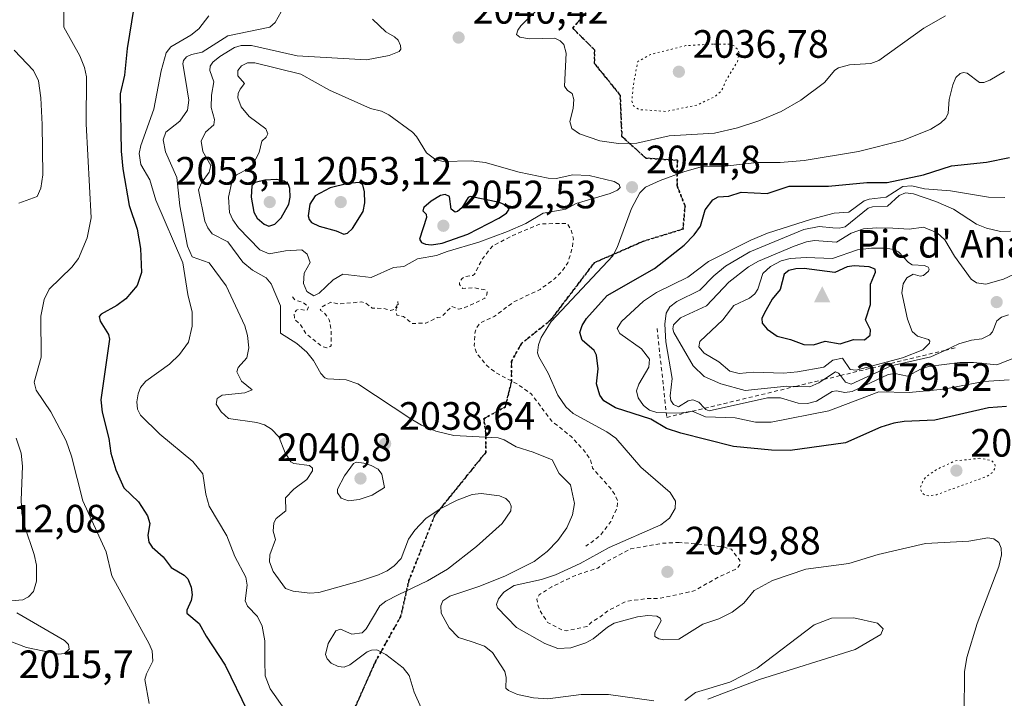
# Model space of a CAD drawing. Units: metres. Extents: x 681881 to 685390, y 4753994 to 4756381.
# Drawn here: x 684635 to 684884, y 4755814 to 4755986 of the extents above; entities that cross this region are included whole.
import ezdxf

# ---------------------------------------------------------------- set-up
doc = ezdxf.new("R2010")
doc.units = ezdxf.units.M
doc.header["$MEASUREMENT"] = 0
for name, pattern in [('DGN Style 2', [1.648017, 0.98881, -0.659207]), ('DGN Style 3', [2.307223, 1.648017, -0.659207]), ('DGN Style 5', [1.153612, 0.494405, -0.659207])]:
    doc.linetypes.add(name, pattern=pattern)
for name, color, linetype, lineweight in [('Arbolado forestal CxS', 92, 'Continuous', 0), ('Cima', 7, 'Continuous', 0), ('Cota de cima', 7, 'Continuous', 0), ('Curva de nivel auxiliar', 30, 'DGN Style 2', 0), ('Curva de nivel auxiliar depresión', 30, 'DGN Style 5', 0), ('Curva de nivel maestra', 30, 'Continuous', 30), ('Curva de nivel normal', 30, 'Continuous', 0), ('Curva de nivel normal depresión', 30, 'DGN Style 5', 0), ('Escarpado lineal', 30, 'DGN Style 2', 0), ('Municipio CxS', 4, 'Continuous', 0), ('Nombre de cima', 7, 'Continuous', 0), ('Punto de cota en terreno', 7, 'Continuous', 0), ('Ruta', 7, 'DGN Style 5', 30), ('Rótulo de punto de cota en terreno', 7, 'Continuous', 0), ('Senda', 7, 'DGN Style 3', 0)]:
    doc.layers.add(name, color=color, linetype=linetype, lineweight=lineweight)
doc.styles.add('Style-Arial', font='txt')

# ---------------------------------------------------------------- blocks, each defined once
blk = doc.blocks.new('5CIMA')
at = {"layer": 'Arbolado forestal CxS', "color": 51, "linetype": 'Continuous', "lineweight": 0}
blk.add_solid([(-0.205, -0.136), (0, 0.273), (0.205, -0.136)], dxfattribs=at)
blk = doc.blocks.new('5PATER')
at = {"layer": 'Municipio CxS', "linetype": 'Continuous', "lineweight": 0}
h = blk.add_hatch(color=51, dxfattribs=at)
edge = h.paths.add_edge_path()
edge.add_ellipse((0, 0), major_axis=(-0.11, -0.111), ratio=0.999422, start_angle=0, end_angle=360)

msp = doc.modelspace()

# ---------------------------------------------------------------- linework, layer by layer
at = {"layer": 'Curva de nivel auxiliar', "color": 30, "linetype": 'DGN Style 2', "lineweight": 0, "flags": 128}
for points, elevation in [([(684703.98, 4755915.85), (684704.68, 4755915.02), (684706.66, 4755914.47), (684708.09, 4755913.35), (684707.69, 4755912.45), (684705.56, 4755912.72), (684704.97, 4755912.52), (684704.42, 4755911.6), (684704.48, 4755910.26), (684706.01, 4755908.82), (684707.56, 4755906.37), (684711.48, 4755903.3), (684712.73, 4755902.98), (684713.83, 4755903.45), (684713.79, 4755907.33), (684713.32, 4755910.08), (684712.06, 4755911.85), (684711.04, 4755912.52), (684711.48, 4755913.38), (684713.67, 4755914.49), (684715.7, 4755914.04), (684721.59, 4755914.6), (684722.45, 4755914.33), (684724.17, 4755913.04), (684727.16, 4755912.92), (684728.79, 4755912.39), (684729.81, 4755912.72), (684730.44, 4755913.47), (684730.68, 4755914.7), (684730.75, 4755913.7), (684730.17, 4755912.61), (684730.43, 4755911.27), (684732.14, 4755910.87), (684734.24, 4755909.12), (684737.79, 4755909.21), (684740.68, 4755910.6), (684741.69, 4755910.78), (684744.38, 4755913.44), (684746.02, 4755912.78), (684747.16, 4755912.95), (684752.76, 4755915.5), (684753.27, 4755916.45), (684753.29, 4755917.07), (684752.87, 4755917.63), (684749.75, 4755918.19), (684747.12, 4755917.97), (684746.28, 4755918.98), (684746.34, 4755919.53), (684746.95, 4755920.55), (684747.65, 4755921.01), (684749.73, 4755921.31), (684750.12, 4755921.62), (684752.13, 4755925.48), (684754.72, 4755928.78), (684759.68, 4755931.34), (684766.84, 4755934.37), (684773.62, 4755934.44), (684774.7, 4755932.51), (684775.17, 4755930.47), (684774.92, 4755928.35), (684773.76, 4755924.47), (684772.32, 4755922.38), (684770.34, 4755920.39), (684766.73, 4755917.76), (684760, 4755914.54), (684755.08, 4755910.89), (684751.54, 4755909.22), (684750.64, 4755908.09), (684750.26, 4755907.03), (684750.05, 4755903.46), (684750.71, 4755901.52), (684753.21, 4755898.5), (684755.73, 4755896.52), (684761.02, 4755893.76), (684764.49, 4755891.31), (684769.64, 4755884.44), (684774.65, 4755880.45), (684778.01, 4755876.83), (684779.53, 4755874.59), (684780.05, 4755872.46), (684784.59, 4755867.39), (684785.79, 4755865.61), (684786.39, 4755864.11), (684786.25, 4755862.5), (684784.66, 4755859.01), (684782.12, 4755855.55), (684778.35, 4755852.69)], 2042.5), ([(684802, 4755853.68), (684797.74, 4755853.46), (684789.68, 4755852.05), (684783.75, 4755848.88), (684781.34, 4755847.19), (684775.68, 4755845.33), (684769.67, 4755842.43), (684766.49, 4755840.42), (684765.91, 4755839.34), (684766.13, 4755837.95), (684766.67, 4755836.47), (684768.63, 4755833.43), (684772.57, 4755831.4), (684773.36, 4755831.29), (684778.67, 4755832.41), (684779.88, 4755833.59), (684781.75, 4755834.63), (684784.09, 4755836.51), (684788.63, 4755838.77), (684793.88, 4755839.48), (684797.05, 4755839.51), (684805.7, 4755841.38), (684812.25, 4755845.09), (684816.59, 4755847.02), (684817.31, 4755848.09), (684817.36, 4755849.12), (684815.19, 4755851.95), (684812.95, 4755852.6), (684802, 4755853.68)], 2047.5)]:
    msp.add_lwpolyline(points, dxfattribs=dict(at, elevation=elevation))
at = {"layer": 'Curva de nivel auxiliar depresión', "color": 30, "linetype": 'DGN Style 5', "lineweight": 0, "elevation": 2037.5, "flags": 128}
msp.add_lwpolyline([(684810.63, 4755979.88), (684803.66, 4755979.49), (684794.74, 4755977.26), (684791.48, 4755975.47), (684790.36, 4755969.54), (684789.98, 4755965.41), (684790.43, 4755964.21), (684791.79, 4755963.3), (684798.62, 4755962.82), (684806.44, 4755964.42), (684810.99, 4755966.57), (684812.67, 4755967.97), (684813.85, 4755970.72), (684816.74, 4755975.45), (684817.18, 4755977.46), (684816.93, 4755978.39), (684815.77, 4755979.55), (684814.62, 4755979.84), (684810.63, 4755979.88)], dxfattribs=at)
at = {"layer": 'Curva de nivel maestra', "color": 30, "linetype": 'Continuous', "lineweight": 30, "flags": 128}
for points, elevation in [([(684663.83, 4755989.1101), (684662.06, 4755978.7801), (684661.43, 4755971.9901), (684660.33, 4755967.2901), (684660.56, 4755952.7201), (684660.98, 4755948.2801), (684662.61, 4755939.0201), (684664.6, 4755932.9801), (684665.45, 4755928.1201), (684665.7, 4755922.0401), (684664.63, 4755918.7801), (684661.76, 4755915.3501), (684659.45, 4755913.6601), (684655.54, 4755911.5101), (684654.97, 4755910.8501), (684655.27, 4755909.7101), (684657.36, 4755906.3101), (684657.62, 4755905.1401), (684655.42, 4755889.8301), (684655.75, 4755886.6901), (684657.47, 4755880.0001), (684658, 4755876.2901), (684659.25, 4755872.0901), (684661.29, 4755867.5201), (684665, 4755863.9701), (684667.28, 4755860.4201), (684667.88, 4755858.4401), (684667.31, 4755855.5001), (684667.56, 4755853.7801), (684668.46, 4755852.4501), (684671.2, 4755849.9901), (684673.23, 4755847.3101), (684676.58, 4755845.4201), (684677.51, 4755844.4701), (684678.28, 4755842.3201), (684678.53, 4755840.3901), (684678.33, 4755838.9601), (684677.24, 4755836.5101), (684677.19, 4755835.7401), (684680.34, 4755833.1501), (684682.1, 4755829.9001), (684686.94, 4755822.6301), (684692.56, 4755810.9801)], 2025), ([(684884.9, 4755888.1401), (684880.31, 4755887.7301), (684866.79, 4755884.6801), (684858.98, 4755884.3101), (684856.4, 4755883.9201), (684853.09, 4755882.8501), (684844.12, 4755878.9101), (684830.06, 4755876.9501), (684825.38, 4755877.0101), (684815.75, 4755878.0001), (684802.42, 4755881.3401), (684798.78, 4755882.5001), (684794.8, 4755884.9101), (684785.83, 4755887.7501), (684782.91, 4755889.5301), (684781.88, 4755890.9801), (684780.99, 4755893.8701), (684781.45, 4755897.6201), (684781, 4755901.0601), (684780.45, 4755902.2801), (684777.37, 4755904.8901), (684776.77, 4755906.8201), (684777.38, 4755908.6001), (684778.51, 4755910.3501), (684783.71, 4755916.2201), (684795.74, 4755923.0801), (684803.25, 4755928.9601), (684805.79, 4755931.6001), (684807.36, 4755933.7301), (684808.6, 4755937.9101), (684810.54, 4755940.4001), (684811.89, 4755941.1801), (684814.52, 4755941.3901), (684817.69, 4755942.3401), (684824.29, 4755942.0801), (684829.88, 4755943.9101), (684839.83, 4755943.9201), (684849.54, 4755944.8301), (684854.7, 4755944.8201), (684863.92, 4755946.7601), (684870.96, 4755949.0601), (684879.84, 4755950.0101), (684885.67, 4755951.1901)], 2050), ([(684698.02, 4755933.7801), (684699.51, 4755934.3101), (684701.12, 4755935.9101), (684703.05, 4755939.3501), (684703.4, 4755941.0901), (684703.33, 4755943.3301), (684702.94, 4755944.3601), (684701.89, 4755945.2001), (684699.93, 4755945.5701), (684697, 4755945.3901), (684694.51, 4755944.8101), (684693.68, 4755944.0101), (684693.48, 4755941.1101), (684694.16, 4755937.3101), (684695.01, 4755935.8101), (684696.81, 4755934.3001), (684698.02, 4755933.7801)], 2050), ([(684716.98, 4755931.7101), (684717.95, 4755931.9701), (684719.22, 4755933.1901), (684721.86, 4755937.5101), (684722.32, 4755939.6801), (684722.23, 4755942.4701), (684721.83, 4755944.2101), (684721, 4755944.8501), (684718.02, 4755944.5901), (684713.55, 4755943.4401), (684709.77, 4755941.4901), (684708.36, 4755939.3501), (684708, 4755936.4001), (684708.23, 4755935.4801), (684708.85, 4755934.7301), (684710.74, 4755933.7501), (684715.03, 4755932.5601), (684716.98, 4755931.7101)], 2050), ([(684739.25, 4755929.0501), (684741.9, 4755929.4801), (684748.39, 4755931.7101), (684756.28, 4755935.7601), (684758.19, 4755937.0401), (684758.86, 4755938.0701), (684758.13, 4755938.9801), (684756.44, 4755939.7501), (684749.02, 4755941.2501), (684748.48, 4755941.0201), (684746.9, 4755938.3901), (684745.79, 4755937.4401), (684745.18, 4755937.3101), (684744.21, 4755938.0801), (684743.76, 4755941.3201), (684742.69, 4755941.8001), (684741.5, 4755941.5101), (684739.13, 4755940.0601), (684737.29, 4755938.5101), (684737.05, 4755937.6801), (684737.84, 4755936.7701), (684737.95, 4755936.0001), (684736.18, 4755930.5001), (684736.72, 4755929.6701), (684737.73, 4755929.2001), (684739.25, 4755929.0501)], 2050), ([(684836, 4755903.7101), (684838.98, 4755904.6801), (684842.75, 4755904.0101), (684846.11, 4755905.1001), (684848.97, 4755904.9801), (684850.33, 4755906.1301), (684850.42, 4755907.5001), (684849.16, 4755910.0601), (684850.43, 4755913.9501), (684850.47, 4755919.0601), (684851.69, 4755922.1201), (684851.66, 4755922.8501), (684850.15, 4755923.4601), (684846.34, 4755923.7501), (684844.57, 4755923.4901), (684841.4, 4755922.0201), (684833.61, 4755923.0601), (684831.5, 4755922.9701), (684829.78, 4755922.5101), (684828.59, 4755921.5701), (684827.56, 4755917.7101), (684825.57, 4755915.3001), (684823.47, 4755911.6601), (684822.94, 4755910.4201), (684822.99, 4755909.2201), (684824.3, 4755907.7001), (684826.82, 4755905.8901), (684830.21, 4755905.0901), (684833.59, 4755903.8401), (684836, 4755903.7101)], 2075)]:
    msp.add_lwpolyline(points, dxfattribs=dict(at, elevation=elevation))
at = {"layer": 'Curva de nivel normal', "color": 30, "linetype": 'Continuous', "lineweight": 0, "flags": 128}
for points, elevation in [([(684667.64, 4755812.9), (684666.6, 4755818.99), (684666.96, 4755820.37), (684668.64, 4755823.63), (684668.4, 4755826.25), (684667.7, 4755828.01), (684658.18, 4755845.2), (684656.77, 4755851.26), (684650.89, 4755864.19), (684647.96, 4755875.56), (684646.63, 4755879.4), (684642.73, 4755886.73), (684639.04, 4755892.22), (684638.53, 4755894.23), (684640.35, 4755900.58), (684640.21, 4755910.96), (684641.11, 4755915.2), (684642.36, 4755917.8), (684648.06, 4755923.35), (684649.76, 4755925.58), (684651.95, 4755930.78), (684652.95, 4755935.85), (684651.75, 4755959.7), (684651.83, 4755971.56), (684651.29, 4755973.96), (684650.13, 4755976.94), (684646.04, 4755984.2), (684645.93, 4755995.43)], 2020), ([(684736.56, 4755811.78), (684734.86, 4755815.8), (684733.58, 4755819.94), (684732.02, 4755821.91), (684727.63, 4755825.33), (684725.36, 4755826.49), (684724, 4755826.41), (684722.89, 4755825.97), (684718.54, 4755822.67), (684717.11, 4755822.12), (684715.56, 4755822.28), (684713.78, 4755823.08), (684712.75, 4755824.16), (684712.34, 4755825.27), (684713.02, 4755828.12), (684714.99, 4755831.25), (684716.18, 4755831.7), (684719.05, 4755830.48), (684721.65, 4755830.82), (684722.66, 4755831.78), (684726.13, 4755837.62), (684727.66, 4755838.8), (684730.76, 4755840.44), (684738.18, 4755843.97), (684743.3, 4755846.93), (684750.63, 4755852.62), (684757.16, 4755858.49), (684759.28, 4755861.72), (684759.39, 4755862.82), (684758.99, 4755863.86), (684758.07, 4755864.79), (684756.47, 4755865.5), (684751.77, 4755866.05), (684749.56, 4755865.8), (684745.71, 4755864.37), (684741.41, 4755862.16), (684737.74, 4755859.71), (684734.96, 4755856.79), (684733.4, 4755854.51), (684731.55, 4755849.59), (684729.78, 4755847.76), (684727.98, 4755846.51), (684725.79, 4755845.45), (684721.19, 4755843.93), (684710.64, 4755840.96), (684708.38, 4755840.84), (684704.13, 4755841.34), (684702.26, 4755842.01), (684699.07, 4755846.29), (684698.15, 4755848.77), (684698.28, 4755850.57), (684699.65, 4755854.38), (684699.13, 4755856.52), (684699.24, 4755858.64), (684699.88, 4755859.74), (684702.33, 4755861.66), (684702.21, 4755865.01), (684704.3, 4755867.14), (684707.59, 4755869.63), (684709.1, 4755871.85), (684709.04, 4755872.49), (684708.31, 4755873.14), (684704.33, 4755873.64), (684703.55, 4755874.07), (684702.13, 4755876.4), (684700.53, 4755880.44), (684698.66, 4755882.4), (684696.86, 4755883.42), (684694.99, 4755884.02), (684687.74, 4755885.06), (684685.95, 4755886.71), (684684.62, 4755888.72), (684684.94, 4755890.11), (684686.18, 4755890.98), (684691.94, 4755891.58), (684693.74, 4755892.3), (684691.1, 4755894.5), (684689.87, 4755896.87), (684690.22, 4755897.99), (684692.43, 4755900.4), (684692.94, 4755902.95), (684692.62, 4755906.04), (684691.95, 4755908.55), (684687.18, 4755918.69), (684682.88, 4755924.45), (684678.58, 4755925.97), (684677.42, 4755928.67), (684675.42, 4755938.89), (684674.69, 4755946.05), (684671.84, 4755952.59), (684671.25, 4755955.63), (684671.9, 4755957.53), (684675.46, 4755960.34), (684677.4, 4755963.16), (684677.74, 4755965.66), (684676.84, 4755970.94), (684676.18, 4755974.84), (684676.41, 4755975.72), (684677.14, 4755976.62), (684678.4, 4755977.25), (684681.07, 4755977.87), (684687.58, 4755981.98), (684698.21, 4755984.2), (684699.59, 4755985.35), (684701.16, 4755988.02)], 2035), ([(684869.43, 4755987.05), (684863.97, 4755983.95), (684852.56, 4755975.72), (684850.51, 4755974.97), (684845.1, 4755974.66), (684842.36, 4755973.89), (684841.42, 4755973.23), (684838.79, 4755970.15), (684832.8, 4755965.7), (684827.8, 4755962.79), (684822.17, 4755960.42), (684816.72, 4755958.67), (684810.91, 4755957.31), (684799.41, 4755956.61), (684791.24, 4755954.78), (684786.61, 4755954.7), (684781.88, 4755955.4), (684776.68, 4755957.16), (684774.8, 4755958.53), (684774.3, 4755960.28), (684775.12, 4755963.54), (684775.29, 4755965.87), (684774.83, 4755967.38), (684773.65, 4755968.09), (684772.93, 4755969.26), (684773.3, 4755977.6), (684772.71, 4755979.79), (684771.84, 4755980.73), (684770.47, 4755981.35), (684764.02, 4755981.18), (684761.59, 4755981.61), (684760.77, 4755982.29), (684761.05, 4755983.38), (684761.86, 4755984.47), (684767.02, 4755989.57)], 2040), ([(684682.77, 4755986.99), (684680.27, 4755983.76), (684678.22, 4755982.14), (684673.19, 4755979.14), (684671.97, 4755977.64), (684670.75, 4755973.12), (684668.87, 4755963.37), (684665.54, 4755954.2), (684665.16, 4755952.2), (684665.56, 4755949.42), (684667.88, 4755945.53), (684669.39, 4755940.32), (684676.19, 4755924.45), (684677.49, 4755916.43), (684678.54, 4755911.95), (684678.57, 4755908.41), (684677.68, 4755904.35), (684675.32, 4755901.23), (684672.86, 4755898.83), (684666.81, 4755894.55), (684665.47, 4755892.88), (684664.85, 4755891.3), (684664.53, 4755889.28), (684664.74, 4755887.45), (684665.5, 4755885.93), (684670.4, 4755881.11), (684678.73, 4755874.16), (684681.29, 4755871.01), (684682.06, 4755865.86), (684682.85, 4755862.87), (684687.35, 4755855.33), (684689.4, 4755850.1), (684692.21, 4755844.84), (684692.48, 4755842.89), (684691.96, 4755838.85), (684692.56, 4755837.53), (684695.09, 4755834.96), (684696.27, 4755832.45), (684697, 4755828.74), (684696.96, 4755823.59), (684697.07, 4755819.86), (684698.34, 4755816.58), (684702, 4755811.42)], 2030), ([(684724.24, 4755986.15), (684727.68, 4755982.99), (684729.88, 4755981.74), (684730.78, 4755980.85), (684731.33, 4755979.53), (684731.42, 4755978.62), (684731, 4755978), (684728.52, 4755976.96), (684722.78, 4755975.87), (684705.2, 4755976.9), (684693.6, 4755979.48), (684691.02, 4755979.5), (684689.33, 4755979.02), (684685.55, 4755976.7), (684683.83, 4755975.26), (684683.13, 4755974.25), (684683.08, 4755973.18), (684684.04, 4755970.35), (684683.45, 4755966.93), (684683.42, 4755963.8), (684684.21, 4755960.8), (684684.07, 4755959.42), (684681.91, 4755957.54), (684680.89, 4755955.3), (684681.31, 4755952.68), (684683.29, 4755949.14), (684682.92, 4755947.43), (684680.91, 4755944.72), (684680.16, 4755943.01), (684681.82, 4755935.04), (684682.52, 4755933.37), (684683.64, 4755931.83), (684687.59, 4755929.8), (684691.42, 4755924.66), (684693.89, 4755922.6), (684697.33, 4755920.69), (684698.61, 4755919.18), (684700.96, 4755913.6), (684700.99, 4755906.64), (684705.08, 4755904.05), (684707.63, 4755901.83), (684709.33, 4755899.77), (684711.21, 4755896.45), (684712.15, 4755895.39), (684712.89, 4755895.07), (684717.62, 4755894.82), (684720.52, 4755893.83), (684733.94, 4755884.95), (684736.67, 4755883.4), (684740.35, 4755881.89), (684744.91, 4755880.77), (684756.08, 4755880.16), (684757.64, 4755879.65), (684760.63, 4755877.91), (684764.99, 4755876.55), (684769.79, 4755874.57), (684771.6, 4755871.1), (684774.44, 4755868.29), (684775.43, 4755863.5), (684774.98, 4755860.64), (684773.53, 4755857.37), (684771.26, 4755854.13), (684768.55, 4755851.35), (684765.23, 4755848.83), (684757.81, 4755845.16), (684751.23, 4755842.5), (684743.86, 4755840.07), (684742.11, 4755838.87), (684741.58, 4755837.58), (684741.69, 4755835.74), (684743.65, 4755832.04), (684746.04, 4755829.59), (684749.54, 4755828.48), (684752.63, 4755827.4), (684754.63, 4755825.79), (684757.79, 4755820.98), (684758.14, 4755819.44), (684758.09, 4755816.73), (684758.72, 4755816.16), (684761.02, 4755815.18), (684765.06, 4755814.3), (684768.73, 4755814.08), (684777.17, 4755815.16), (684784.09, 4755815.19), (684795.57, 4755813.58)], 2040), ([(684633.45, 4755978.37), (684638.4, 4755973.2), (684639.61, 4755970.61), (684640.19, 4755966.26), (684640.57, 4755959.53), (684640.71, 4755946.75), (684640.24, 4755943.39), (684639.32, 4755941.31), (684634.68, 4755939.58)], 2015), ([(684692.63, 4755975.14), (684691.03, 4755974.37), (684690.11, 4755973.15), (684690.18, 4755971.81), (684691.86, 4755969.91), (684690.73, 4755968.43), (684690.21, 4755967.34), (684690.14, 4755966.28), (684690.95, 4755963.98), (684692.98, 4755961.58), (684697.27, 4755958.41), (684697.76, 4755957.16), (684697.36, 4755956.3), (684696.26, 4755955.26), (684695.55, 4755952.45), (684693.87, 4755949.21), (684692.79, 4755948.29), (684689.83, 4755946.73), (684688.67, 4755945.37), (684687.79, 4755941.11), (684688, 4755937.2), (684688.85, 4755935.34), (684690.29, 4755933.36), (684695.68, 4755927.78), (684698.08, 4755926.73), (684702.26, 4755927.49), (684706.37, 4755927.74), (684707.67, 4755926.69), (684708.51, 4755924.56), (684706.97, 4755921.88), (684706.82, 4755919.29), (684707.65, 4755917.2), (684709.42, 4755916.15), (684710.79, 4755916.83), (684714.3, 4755920.19), (684716.72, 4755921.58), (684723.89, 4755920.75), (684729.62, 4755923.27), (684732.17, 4755923.53), (684735.64, 4755925.46), (684740.47, 4755926.35), (684743.16, 4755927.33), (684751.22, 4755929.68), (684758.49, 4755932.38), (684763.15, 4755934.42), (684767.55, 4755937.07), (684773.25, 4755938.05), (684775.85, 4755939.54), (684784.48, 4755942.03), (684786.33, 4755942.88), (684786.99, 4755943.57), (684786.8, 4755944.34), (684785.53, 4755945.05), (684779.2, 4755946.57), (684775.06, 4755946.79), (684770.82, 4755945.87), (684768.74, 4755945.92), (684761.42, 4755947.43), (684752.83, 4755949.85), (684749.26, 4755950.27), (684742.24, 4755950.15), (684740.29, 4755950.53), (684737.95, 4755952.37), (684735.42, 4755956.48), (684734.42, 4755957.6), (684728.38, 4755961.96), (684726.54, 4755962.92), (684723.72, 4755963.53), (684713.33, 4755968.22), (684706.14, 4755972.25), (684694.43, 4755975.09), (684692.63, 4755975.14)], 2045), ([(684874.18, 4755810.28), (684874.25, 4755820.9), (684874.83, 4755824.55), (684877.51, 4755833.11), (684882.95, 4755847.62), (684883.68, 4755850.51), (684883.56, 4755852.26), (684882.93, 4755853.68), (684881.7, 4755854.58), (684880.17, 4755854.86), (684875.36, 4755854), (684864.38, 4755853.44), (684852.42, 4755850.66), (684844.96, 4755848.31), (684834.09, 4755846.91), (684825.61, 4755844.06), (684820.97, 4755841.51), (684818.32, 4755838.32), (684815.42, 4755836.04), (684812.02, 4755834.31), (684807.98, 4755833.02), (684801.85, 4755829.19), (684798.12, 4755828.98), (684796.8, 4755829.26), (684795.8, 4755829.85), (684795.81, 4755830.9), (684797.37, 4755833.83), (684797.14, 4755834.51), (684796.35, 4755834.97), (684794.02, 4755835.15), (684791.45, 4755834.87), (684785.52, 4755833.22), (684783.78, 4755832.22), (684780.18, 4755829.24), (684778.35, 4755828.22), (684774.54, 4755826.99), (684771.19, 4755826.83), (684767.9, 4755828.05), (684760.77, 4755832.16), (684755.9, 4755837.11), (684755.69, 4755837.96), (684756.18, 4755839.41), (684757.52, 4755841.05), (684760.18, 4755842.79), (684767.05, 4755844.3), (684770.67, 4755845.44), (684776.88, 4755848.35), (684784.27, 4755852.37), (684797.36, 4755858.17), (684799.55, 4755859.85), (684800.95, 4755862.28), (684801.05, 4755864.16), (684799.68, 4755866.34), (684792.29, 4755872.7), (684785.93, 4755880.12), (684783.61, 4755881.71), (684775.11, 4755886.35), (684773.25, 4755887.99), (684771.21, 4755890.96), (684768.77, 4755896.55), (684766.38, 4755900.65), (684766.1, 4755901.66), (684766.34, 4755903.7), (684766.99, 4755905.55), (684769.57, 4755909.64), (684785.16, 4755926.24), (684786.28, 4755928.38), (684789.9, 4755938.21), (684792.04, 4755942.18), (684793.46, 4755943.61), (684797.15, 4755945.37), (684803.15, 4755947.54), (684808.1, 4755948.93), (684812.83, 4755948.85), (684821.63, 4755949.87), (684827.55, 4755949.93), (684833.62, 4755950.42), (684847.45, 4755952.71), (684858.78, 4755955.57), (684865.75, 4755958.35), (684868.19, 4755959.87), (684869.5, 4755961.13), (684870.09, 4755962.4), (684870.36, 4755965.84), (684871.28, 4755969.52), (684872.11, 4755971.38), (684873.15, 4755972.45), (684874.01, 4755972.72), (684874.95, 4755972.5), (684878.08, 4755970.13), (684879.19, 4755970.17), (684880.71, 4755970.75), (684884.37, 4755972.91)], 2045), ([(684885.59, 4755894.82), (684879.19, 4755894.45), (684869.04, 4755892.46), (684860.24, 4755891.68), (684852.57, 4755891.78), (684839.91, 4755886.98), (684825.26, 4755884.12), (684821.34, 4755884.13), (684816.13, 4755885.2), (684808.68, 4755885.49), (684805.3029, 4755886.8905), (684805.28, 4755886.9), (684802.11, 4755886.43), (684798.7009, 4755886.5127), (684796.34, 4755886.57), (684794.44, 4755887.18), (684792.96, 4755888.37), (684791.61, 4755890.31), (684791.13, 4755892.03), (684791.73, 4755893.74), (684794.25, 4755898.08), (684794.43, 4755900.1), (684792.39, 4755902.69), (684786.92, 4755906.58), (684786.26, 4755907.89), (684787.38, 4755909.65), (684792.97, 4755914.75), (684796.19, 4755916.99), (684804.19, 4755920.84), (684809.44, 4755924.82), (684820.12, 4755930.26), (684824.38, 4755931.96), (684835.48, 4755935.54), (684841.22, 4755937.04), (684844.96, 4755937.35), (684848.83, 4755940.22), (684850.08, 4755940.63), (684854.4, 4755941.08), (684858.62, 4755943.85), (684860.95, 4755943.98), (684864.13, 4755943.26), (684870.72, 4755942.74), (684880.34, 4755941.15), (684884.5, 4755941.06)], 2055), ([(684885.93, 4755932.51), (684883.38, 4755932.44), (684879.83, 4755933.29), (684877.28, 4755934.26), (684871.48, 4755938.07), (684867, 4755939.98), (684861.33, 4755941.95), (684859.33, 4755942.18), (684857.7, 4755941.54), (684854.78, 4755938.81), (684850.94, 4755938.7), (684849.89, 4755938.36), (684844.06, 4755933.61), (684842.55, 4755933.22), (684840.88, 4755933.33), (684837.47, 4755933.65), (684833.6, 4755932.92), (684819.89, 4755927.24), (684813.72, 4755923.67), (684810.72, 4755921.17), (684807.17, 4755917.59), (684801.4, 4755914.7), (684799.6, 4755913.33), (684798.71, 4755911.76), (684798.3, 4755908.98), (684798.56, 4755904.5), (684800.2, 4755895.21), (684799.71, 4755890.8), (684799.84, 4755889.59), (684800.51, 4755888.58), (684801.76, 4755888.02), (684804.26, 4755889.51), (684805.41, 4755889.76), (684806.92, 4755889.17), (684808.4087, 4755887.6392), (684808.69, 4755887.35), (684809.54, 4755886.97), (684824.33, 4755890.28), (684827.63, 4755890.27), (684832.13, 4755888.95), (684834.5, 4755888.9), (684836.79, 4755889.49), (684840.73, 4755891.93), (684841.8, 4755892.07), (684843.99, 4755891.67), (684845.79, 4755891.88), (684854.89, 4755896.17), (684856.62, 4755896.42), (684859.85, 4755895.8), (684863.32, 4755897.6), (684865.18, 4755898.19), (684873.12, 4755899.25), (684876.57, 4755899.24), (684882.48, 4755898.63), (684890.86, 4755901.95)], 2060), ([(684891.76, 4755923.89), (684884.12, 4755920.32), (684879.69, 4755919.05), (684877.29, 4755919.44), (684875.94, 4755920.34), (684871.74, 4755926.2), (684869.3, 4755930.32), (684867.36, 4755932.04), (684863.9, 4755933.5), (684860.26, 4755932.99), (684856.14, 4755933.23), (684852.05, 4755933.35), (684848.66, 4755933.07), (684845.55, 4755932.01), (684841.84, 4755929.68), (684836.3, 4755930.11), (684834.23, 4755929.78), (684831.15, 4755928.74), (684822.05, 4755924.89), (684819.54, 4755923.5), (684814.53, 4755919.62), (684808.93, 4755913.58), (684802.28, 4755910.59), (684800.55, 4755908.79), (684800.35, 4755907.75), (684800.61, 4755906.86), (684805.56, 4755898.44), (684808.27, 4755895.68), (684812.56, 4755893.8), (684818.71, 4755892.17), (684829.22, 4755893.25), (684831.4755, 4755893.1998), (684835.06, 4755893.12), (684837.37, 4755894.1), (684838.5982, 4755894.9168), (684841.55, 4755896.88), (684842.38, 4755896.5), (684842.8118, 4755895.9326), (684844.1, 4755894.24), (684845.53, 4755893.75), (684855.67, 4755898.36), (684865.75, 4755900.68), (684869.303, 4755902.3187), (684872.84, 4755903.95), (684876.08, 4755904.94), (684878.65, 4755905.24), (684880.65, 4755906.24), (684881.34, 4755907.03), (684882.44, 4755909.79), (684883.67, 4755910.71), (684885.4, 4755911.32)], 2065), ([(684850.7, 4755928.22), (684847.2, 4755927.8), (684840.86, 4755925.59), (684834.16, 4755925.83), (684830.12, 4755925.55), (684827.79, 4755924.97), (684825.13, 4755923.58), (684823.19, 4755921.75), (684821.87, 4755917.8), (684821.16, 4755916.64), (684819.78, 4755915.53), (684815.86, 4755913.67), (684813.01, 4755910.07), (684807.19, 4755904.59), (684806.93, 4755903.22), (684808.31, 4755901.6), (684811.99, 4755899.39), (684814.84, 4755897.08), (684817.14, 4755896.46), (684820.72, 4755896.83), (684828.38, 4755896.55), (684831.95, 4755896.85), (684838.6, 4755898.1), (684840.88, 4755899.82), (684843.35, 4755900.35), (684845.32, 4755897.48), (684846.83, 4755897.32), (684858.53, 4755900.45), (684863.69, 4755902.45), (684865.4, 4755904.18), (684865.49, 4755904.62), (684865.15, 4755905.06), (684862.34, 4755905.91), (684860.98, 4755907.1), (684859.79, 4755910.25), (684858.37, 4755916.9), (684858.7, 4755919.18), (684859.69, 4755920.68), (684861.24, 4755921.61), (684863.01, 4755921.14), (684863.87, 4755921.3), (684865.12, 4755922.35), (684865.29, 4755922.91), (684865.06, 4755923.41), (684864.1, 4755923.79), (684861.05, 4755923.95), (684860.06, 4755924.58), (684857.56, 4755927.25), (684856.32, 4755927.85), (684854.42, 4755928.2), (684850.7, 4755928.22)], 2070), ([(684633.94, 4755880.09), (684635.2, 4755876.26), (684635.55, 4755873), (684635.22, 4755864.4), (684635.45, 4755861.11), (684636.12, 4755857.85), (684638.54, 4755850.58), (684639.13, 4755847.88), (684639.12, 4755843.83), (684638.35, 4755841.27), (684637.11, 4755839.93), (684635.69, 4755839.14), (684632.68, 4755838.86)], 2015), ([(684720.25, 4755873.99), (684719.41, 4755873.69), (684717.21, 4755870.56), (684715.4, 4755867.17), (684715.38, 4755866.2), (684716.35, 4755864.91), (684718.16, 4755864.23), (684720.88, 4755864.52), (684724.16, 4755865.63), (684727.33, 4755867.56), (684726.61, 4755870.98), (684725.66, 4755872.2), (684723.95, 4755873.17), (684722.03, 4755873.75), (684720.25, 4755873.99)], 2040), ([(684634.15, 4755835.89), (684646.25, 4755828.88), (684647.22, 4755827.81), (684647.44, 4755826.63), (684646.23, 4755825.54), (684644.7, 4755825.37), (684636.6, 4755827.05), (684631.66, 4755828.92)], 2015), ([(684803.4, 4755813.65), (684806.11, 4755815.66), (684814.82, 4755818.25), (684821.76, 4755821.83), (684836.14, 4755832.83), (684840.55, 4755834.54), (684846.25, 4755834.58), (684852.24, 4755833.22), (684853.62, 4755831.8), (684853.1, 4755830.37), (684846.55, 4755826.6), (684822.35, 4755818.96), (684809.21, 4755813.98)], 2040)]:
    msp.add_lwpolyline(points, dxfattribs=dict(at, elevation=elevation))
at = {"layer": 'Curva de nivel normal depresión', "color": 30, "linetype": 'DGN Style 5', "lineweight": 0, "elevation": 2045, "flags": 128}
msp.add_lwpolyline([(684878.18, 4755874.98), (684871.94, 4755874.35), (684867.2, 4755872.14), (684864.64, 4755870.38), (684863.77, 4755869.43), (684863.06, 4755867.47), (684863.42, 4755866.33), (684864.24, 4755865.59), (684865.34, 4755865.44), (684867.16, 4755865.77), (684879.73, 4755870.31), (684881.17, 4755871.23), (684882.08, 4755872.5), (684881.95, 4755873.63), (684881.04, 4755874.46), (684878.18, 4755874.98)], dxfattribs=at)
at = {"layer": 'Escarpado lineal', "color": 30, "linetype": 'DGN Style 2', "lineweight": 0}
msp.add_polyline3d([(684796.37, 4755907.8701, 2058.3352), (684798.7009, 4755886.5127, 2055.607), (684798.83, 4755885.3301, 2054.3274), (684805.3029, 4755886.8905, 2059.4984), (684808.4087, 4755887.6392, 2061.3484), (684831.4755, 4755893.1998, 2067.8324), (684838.5982, 4755894.9168, 2067.914), (684842.8118, 4755895.9326, 2067.8185), (684869.303, 4755902.3187, 2067.3928), (684872.42, 4755903.0701, 2066.1349)], dxfattribs=at)
at = {"layer": 'Ruta', "color": 7, "linetype": 'DGN Style 5', "lineweight": 30}
for points in [[(684779.9595, 4755989.5429, 2038.1204), (684774.9657, 4755983.9517, 2038.2715), (684780.5035, 4755978.4443, 2038.3915), (684780.5147, 4755974.9993, 2038.1276), (684787.0195, 4755966.9395, 2035.9368), (684787.4635, 4755956.5161, 2037.1576), (684793.4917, 4755950.9995, 2040.9834), (684801.5173, 4755950.4489, 2042.4464), (684801.4379, 4755944.0009, 2044.8275), (684803.4523, 4755938.9431, 2047.4634), (684802.9581, 4755933.0397, 2048.0165), (684792.9963, 4755929.9819, 2045.747), (684780.4857, 4755924.5327, 2043.4759), (684777.0149, 4755919.9939, 2043.7344), (684769.4445, 4755910.0101, 2044.5314), (684762.0109, 4755904.0421, 2042.8491), (684759.4459, 4755899.5277, 2042.2011), (684759.4907, 4755894.5279, 2041.2536), (684757.9505, 4755888.0405, 2039.1777), (684752.4793, 4755885.0037, 2038.077), (684752.9831, 4755881.4611, 2038.5339), (684752.9629, 4755876.4483, 2038.6575), (684739.9935, 4755860.4403, 2033.2877), (684733.4943, 4755844.0287, 2032.6863), (684731.4517, 4755834.9717, 2034.2084), (684724.9837, 4755823.4619, 2032.9578), (684719.4403, 4755810.9769, 2028.9308)], [(684719.4403, 4755810.9769, 2028.9308), (684724.9837, 4755823.4619, 2032.9578), (684731.4517, 4755834.9717, 2034.2084), (684733.4943, 4755844.0287, 2032.6863), (684739.9935, 4755860.4403, 2033.2877), (684752.9629, 4755876.4483, 2038.6575), (684752.9831, 4755881.4611, 2038.5339), (684752.4793, 4755885.0037, 2038.077), (684757.9505, 4755888.0405, 2039.1777), (684759.4907, 4755894.5279, 2041.2536), (684759.4459, 4755899.5277, 2042.2011), (684762.0109, 4755904.0421, 2042.8491), (684769.4445, 4755910.0101, 2044.5314), (684777.0149, 4755919.9939, 2043.7344), (684780.4857, 4755924.5327, 2043.4759), (684792.9963, 4755929.9819, 2045.747), (684802.9581, 4755933.0397, 2048.0165), (684803.4523, 4755938.9431, 2047.4634), (684801.4379, 4755944.0009, 2044.8275), (684801.5173, 4755950.4489, 2042.4464), (684793.4917, 4755950.9995, 2040.9834), (684787.4635, 4755956.5161, 2037.1576), (684787.0195, 4755966.9395, 2035.9368), (684780.5147, 4755974.9993, 2038.1276), (684780.5035, 4755978.4443, 2038.3915), (684774.9657, 4755983.9517, 2038.2715), (684779.9595, 4755989.5429, 2038.1204)]]:
    msp.add_polyline3d(points, dxfattribs=at)
at = {"layer": 'Senda', "color": 7, "linetype": 'DGN Style 3', "lineweight": 0}
msp.add_polyline3d([(684779.9595, 4755989.5429, 2038.1204), (684774.9657, 4755983.9517, 2038.2715), (684780.5035, 4755978.4443, 2038.3915), (684780.5147, 4755974.9993, 2038.1276), (684787.0195, 4755966.9395, 2035.9368), (684787.4635, 4755956.5161, 2037.1576), (684793.4917, 4755950.9995, 2040.9834), (684801.5173, 4755950.4489, 2042.4464), (684801.4379, 4755944.0009, 2044.8275), (684803.4523, 4755938.9431, 2047.4634), (684802.9581, 4755933.0397, 2048.0165), (684792.9963, 4755929.9819, 2045.747), (684780.4857, 4755924.5327, 2043.4759), (684777.0149, 4755919.9939, 2043.7344), (684769.4445, 4755910.0101, 2044.5314), (684762.0109, 4755904.0421, 2042.8491), (684759.4459, 4755899.5277, 2042.2011), (684759.4907, 4755894.5279, 2041.2536), (684757.9505, 4755888.0405, 2039.1777), (684752.4793, 4755885.0037, 2038.077), (684752.9831, 4755881.4611, 2038.5339), (684752.9629, 4755876.4483, 2038.6575), (684739.9935, 4755860.4403, 2033.2877), (684733.4943, 4755844.0287, 2032.6863), (684731.4517, 4755834.9717, 2034.2084), (684724.9837, 4755823.4619, 2032.9578), (684719.4403, 4755810.9769, 2028.9308)], dxfattribs=at)

# ---------------------------------------------------------------- block references
at = {"layer": 'Cima', "color": 7, "linetype": 'Continuous', "lineweight": 0, "xscale": 10, "yscale": 10, "zscale": 10}
msp.add_blockref('5CIMA', (684838.22, 4755915.87, 2079.52), dxfattribs=at)
at = {"layer": 'Punto de cota en terreno', "color": 7, "linetype": 'Continuous', "lineweight": 0, "xscale": 10, "yscale": 10, "zscale": 10}
for p in [(684746.09, 4755981.53, 2040.42), (684801.9, 4755972.88, 2036.78), (684790.02, 4755943.64, 2044.8), (684698.22, 4755939.87, 2053.11), (684716.22, 4755939.87, 2053.12), (684742.22, 4755933.87, 2052.53), (684882.42, 4755914.54, 2066.03), (684727.47, 4755878.68, 2038.64), (684872.22, 4755871.87, 2044.82), (684721.22, 4755869.87, 2040.8), (684798.99, 4755846.23, 2049.88)]:
    msp.add_blockref('5PATER', p, dxfattribs=at)

# ---------------------------------------------------------------- texts
at = {"layer": 'Cota de cima', "color": 7, "linetype": 'Continuous', "lineweight": 0, "style": 'Style-Arial'}
msp.add_text('2079,52', height=7, dxfattribs=at).set_placement((684846.819, 4755892.0575))
at = {"layer": 'Nombre de cima', "color": 7, "linetype": 'Continuous', "lineweight": 0, "style": 'Style-Arial'}
msp.add_text("Pic d' Anaye W", height=7, dxfattribs=at).set_placement((684846.819, 4755925.7919))
at = {"layer": 'Rótulo de punto de cota en terreno', "color": 7, "linetype": 'Continuous', "lineweight": 0, "style": 'Style-Arial'}
for s, p in [('2040,42', (684749.6178, 4755985.0578)), ('2036,78', (684805.4278, 4755976.4078)), ('2044,8', (684793.5478, 4755947.1678)), ('2053,11', (684674.3429, 4755944.2797)), ('2053,12', (684710.0281, 4755944.2797)), ('2052,53', (684746.6297, 4755938.2797)), ('2038,64', (684730.9978, 4755882.2078)), ('2040,8', (684700.0272, 4755874.2797)), ('2044,82', (684875.7478, 4755875.3978)), ('2012,08', (684622.4078, 4755856.1978)), ('2049,88', (684803.3997, 4755850.6397)), ('2015,7', (684634.5878, 4755819.3178))]:
    msp.add_text(s, height=7, dxfattribs=at).set_placement(p)

doc.saveas('drawing.dxf')
